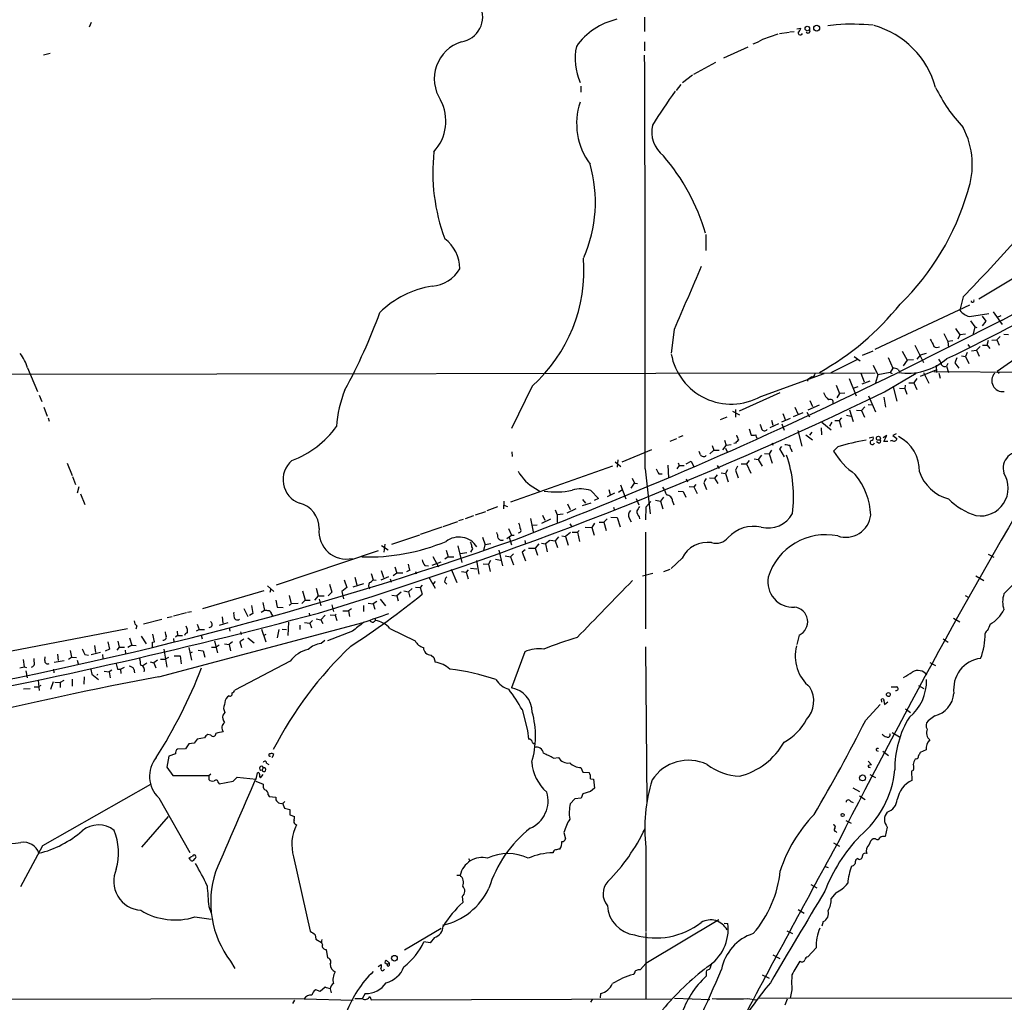
# Model space of a CAD drawing. Extents: x 7 to 241851, y -182961 to 889.
# Drawn here: x 421 to 621, y 220 to 420 of the extents above; entities that cross this region are included whole.
import ezdxf

# ---------------------------------------------------------------- set-up
doc = ezdxf.new("R2010")
doc.units = 0
doc.header["$MEASUREMENT"] = 0
doc.layers.add('MAIN', color=5, linetype='CONTINUOUS')

msp = doc.modelspace()

# ---------------------------------------------------------------- linework, layer by layer
at = {"layer": 'MAIN'}
for p, q in [((547.7933, 420.5393), (547.7933, 417.6607)), ((435.2713, 419.4387), (434.848, 418.5073)), ((586.74, 419.0153), (585.0467, 418.7613)), ((571.8387, 416.052), (574.9713, 417.1527)), ((575.2253, 417.2373), (577.1727, 417.4913)), ((577.342, 417.576), (578.1887, 417.6607)), ((578.7813, 418.1687), (579.5433, 418.338)), ((547.7933, 415.544), (547.7933, 413.6813)), ((563.88, 412.242), (568.8753, 414.528)), ((425.5347, 412.9193), (426.8893, 413.258)), ((557.784, 408.94), (562.2713, 411.3953)), ((557.53, 408.7707), (555.498, 407.162)), ((555.1593, 406.8233), (554.228, 405.638)), ((534.8393, 406.4847), (534.8393, 405.2993)), ((560.2393, 376.3433), (560.2393, 373.126)), ((622.554, 367.284), (615.7807, 363.22)), ((612.5633, 363.6433), (611.886, 360.934)), ((613.8333, 361.95), (594.614, 352.9753)), ((618.6593, 360.5953), (620.522, 358.0553)), ((620.522, 358.902), (599.6093, 348.4033)), ((613.8333, 359.664), (617.8127, 360.2567)), ((614.0873, 358.8173), (614.934, 357.5473)), ((616.458, 359.7487), (617.22, 358.7327)), ((617.22, 358.7327), (616.458, 357.8013)), ((620.268, 359.8333), (619.506, 359.4947)), ((553.8047, 357.0393), (553.212, 352.2133)), ((611.0393, 357.2087), (611.886, 355.9387)), ((614.934, 357.5473), (614.5107, 355.854)), ((614.934, 357.5473), (615.3573, 357.4627)), ((608.6687, 356.1927), (609.4307, 354.584)), ((610.4467, 354.7533), (609.4307, 354.584)), ((609.4307, 354.584), (609.6, 353.3987)), ((611.886, 355.9387), (611.4627, 355.092)), ((613.0713, 356.108), (611.886, 355.9387)), ((617.474, 353.822), (617.728, 354.838)), ((618.4053, 354.838), (619.4213, 354.9227)), ((620.0987, 355.6), (619.4213, 354.9227)), ((619.4213, 354.9227), (619.9293, 353.822)), ((620.8607, 356.108), (621.792, 356.0233)), ((592.074, 351.79), (594.2753, 352.7213)), ((600.202, 352.6367), (601.218, 350.774)), ((602.742, 353.822), (604.52, 350.3507)), ((613.4947, 353.9913), (613.8333, 353.4833)), ((614.2567, 352.7213), (615.2727, 352.806)), ((616.0347, 353.568), (615.2727, 352.806)), ((615.2727, 352.806), (615.8653, 351.6207)), ((616.5427, 353.822), (617.474, 353.822)), ((617.474, 353.822), (617.982, 353.1447)), ((590.9733, 350.8587), (585.6393, 348.234)), ((590.3807, 351.536), (591.6507, 350.6893)), ((597.3233, 351.3667), (598.2547, 349.1653)), ((601.218, 350.774), (600.3713, 349.6733)), ((602.488, 350.8587), (601.218, 350.774)), ((603.8427, 351.79), (603.1653, 351.028)), ((605.028, 352.1287), (603.8427, 351.79)), ((611.2933, 351.282), (610.87, 350.266)), ((612.2247, 351.7053), (613.0713, 351.536)), ((613.41, 352.3827), (613.0713, 351.536)), ((613.0713, 351.536), (613.7487, 350.0967)), ((624.4167, 351.9593), (619.506, 348.488)), ((422.3173, 349.25), (424.3493, 344.424)), ((594.2753, 349.758), (595.2067, 347.8107)), ((598.2547, 349.1653), (597.7467, 348.3187)), ((599.3553, 348.9113), (599.6093, 348.4033)), ((603.9273, 347.5567), (607.06, 348.8267)), ((606.6367, 348.488), (641.858, 348.234)), ((607.06, 349.758), (607.1447, 348.3187)), ((609.4307, 350.0967), (609.1767, 349.5887)), ((609.1767, 349.5887), (609.6, 348.3187)), ((610.87, 350.266), (611.7167, 349.1653)), ((619.506, 348.488), (619.9293, 348.1493)), ((594.6987, 348.1493), (244.6867, 347.6413)), ((571.4153, 343.408), (584.2847, 348.0647)), ((580.9827, 346.8793), (580.898, 346.5407)), ((589.3647, 347.0487), (590.804, 343.5773)), ((591.7353, 348.1493), (592.4127, 346.3713)), ((593.598, 346.5407), (591.9893, 345.948)), ((595.2067, 347.8107), (594.7833, 346.202)), ((597.7467, 348.3187), (595.2067, 347.8107)), ((596.5613, 344.3393), (602.996, 348.1493)), ((597.7467, 348.3187), (598.17, 348.0647)), ((603.1653, 347.0487), (602.5727, 346.202)), ((604.52, 348.3187), (605.6207, 346.1173)), ((607.6527, 348.1493), (607.9067, 347.1333)), ((524.9333, 345.5247), (520.7, 336.8887)), ((586.74, 345.694), (587.4173, 344.0007)), ((591.1427, 345.3553), (590.1267, 345.0167)), ((598.3393, 345.3553), (599.1013, 342.4767)), ((599.6093, 345.1013), (600.71, 345.0167)), ((600.7947, 345.694), (600.71, 345.0167)), ((600.71, 345.0167), (601.1333, 343.916)), ((601.5567, 346.202), (602.5727, 346.202)), ((602.5727, 346.202), (603.1653, 344.8473)), ((424.688, 343.662), (425.196, 342.392)), ((575.31, 344.17), (567.0127, 340.4447)), ((581.406, 342.5613), (581.914, 341.376)), ((587.4173, 344.0007), (586.9093, 343.154)), ((588.518, 344.0853), (587.4173, 344.0007)), ((593.344, 343.5773), (594.7833, 340.2753)), ((596.4767, 343.2387), (596.8153, 341.2067)), ((425.6193, 341.2067), (426.2967, 339.4287)), ((565.658, 340.4447), (567.0973, 339.6827)), ((566.2507, 340.7833), (566.2507, 339.1747)), ((578.358, 341.2067), (578.9507, 339.852)), ((583.2687, 341.63), (580.9827, 340.614)), ((589.4493, 340.6987), (590.2113, 338.328)), ((590.8887, 340.614), (591.9047, 340.5293)), ((591.9047, 340.5293), (592.582, 341.2913)), ((591.9047, 340.5293), (592.4973, 339.1747)), ((593.2593, 341.7993), (594.106, 341.7147)), ((426.466, 339.09), (426.72, 338.4127)), ((563.2027, 338.7513), (564.5573, 339.2593)), ((573.6167, 338.582), (573.8707, 337.566)), ((577.4267, 338.9207), (575.6487, 338.1587)), ((575.9027, 339.9367), (576.4107, 338.7513)), ((579.9667, 340.106), (578.0193, 339.2593)), ((580.8133, 340.1907), (581.3213, 339.2593)), ((586.486, 338.4973), (587.3327, 338.4973)), ((587.8407, 339.09), (587.3327, 338.4973)), ((587.3327, 338.4973), (587.756, 337.1427)), ((588.8567, 339.598), (589.7033, 339.4287)), ((569.0447, 336.804), (569.468, 335.534)), ((575.056, 337.82), (573.278, 337.058)), ((575.7333, 337.82), (576.1567, 336.55)), ((578.9507, 336.4653), (579.7973, 333.3327)), ((583.692, 337.058), (583.7767, 335.6187)), ((583.8613, 338.1587), (585.724, 336.6347)), ((585.8933, 338.1587), (585.3853, 337.3967)), ((552.958, 334.3487), (554.3127, 334.8567)), ((554.736, 335.1107), (555.6673, 335.4493)), ((564.0493, 334.518), (564.388, 333.4173)), ((580.5593, 335.6187), (581.914, 334.6027)), ((581.8293, 336.1267), (581.3213, 335.534)), ((593.4287, 335.026), (594.2753, 335.1953)), ((597.0693, 335.4493), (596.3073, 335.026)), ((596.4767, 334.264), (597.0693, 335.4493)), ((598.17, 334.4333), (597.7467, 334.3487)), ((598.932, 335.788), (598.2547, 335.4493)), ((598.2547, 335.4493), (599.1013, 334.8567)), ((543.2213, 330.1153), (549.2327, 332.6553)), ((561.848, 332.486), (561.086, 331.724)), ((561.5093, 333.4173), (561.848, 332.486)), ((561.848, 332.486), (562.9487, 332.486)), ((563.7107, 332.5707), (564.388, 333.4173)), ((564.2187, 332.9093), (564.5573, 332.1473)), ((565.404, 333.5867), (564.388, 333.4173)), ((566.2507, 333.9253), (565.912, 333.8407)), ((573.6167, 332.486), (573.1087, 331.724)), ((573.7013, 334.01), (573.8707, 333.502)), ((575.6487, 333.248), (575.2253, 332.74)), ((575.2253, 332.74), (576.1567, 331.1313)), ((577.6807, 332.486), (577.7653, 332.1473)), ((587.0787, 333.1633), (586.232, 332.3167)), ((595.2913, 334.01), (594.9527, 334.1793)), ((597.2387, 334.264), (596.4767, 334.264)), ((520.7847, 332.1473), (520.8693, 331.216)), ((542.3747, 330.5387), (542.2053, 329.0147)), ((559.1387, 331.5547), (558.8847, 332.232)), ((570.0607, 330.708), (570.9073, 330.6233)), ((571.5847, 331.47), (570.9073, 330.6233)), ((570.9073, 330.6233), (571.6693, 329.2687)), ((572.1773, 331.8087), (573.1087, 331.724)), ((573.1087, 331.724), (573.7013, 329.8613)), ((430.3607, 329.8613), (431.3767, 327.3213)), ((541.274, 329.2687), (520.5307, 321.9027)), ((541.782, 330.1153), (542.9673, 329.184)), ((547.878, 328.676), (548.894, 319.532)), ((552.5347, 329.438), (552.6193, 326.898)), ((554.8207, 329.3533), (554.3127, 328.676)), ((554.6513, 329.946), (554.8207, 329.3533)), ((554.8207, 329.3533), (555.8367, 329.3533)), ((556.26, 329.692), (557.276, 330.2847)), ((557.276, 330.2847), (557.784, 329.0993)), ((562.5253, 329.3533), (562.9487, 328.7607)), ((564.642, 328.5067), (564.2187, 327.7447)), ((566.674, 329.2687), (566.2507, 328.422)), ((566.2507, 328.422), (566.8433, 326.898)), ((567.436, 329.692), (568.5367, 329.692)), ((569.0447, 330.3693), (568.5367, 329.692)), ((568.5367, 329.692), (569.3833, 327.8293)), ((431.4613, 327.152), (432.054, 325.5433)), ((545.2533, 326.8133), (545.7613, 325.7973)), ((550.672, 327.66), (551.3493, 327.66)), ((556.26, 326.644), (556.514, 326.0513)), ((561.0013, 326.898), (562.0173, 326.8133)), ((562.5253, 327.4907), (562.0173, 326.8133)), ((562.0173, 326.8133), (562.6947, 325.7127)), ((563.372, 327.914), (564.2187, 327.7447)), ((564.2187, 327.7447), (564.8113, 326.0513)), ((432.7313, 325.0353), (432.3927, 323.7653)), ((525.6107, 324.6967), (526.542, 324.104)), ((540.512, 324.5273), (540.766, 323.5113)), ((542.4593, 323.9347), (543.1367, 324.4427)), ((542.8827, 325.4587), (543.9833, 322.58)), ((545.084, 324.7813), (545.7613, 325.7973)), ((545.7613, 325.7973), (546.354, 325.7127)), ((556.8527, 325.12), (557.784, 325.0353)), ((558.2073, 325.5433), (557.784, 325.0353)), ((557.784, 325.0353), (558.4613, 323.6807)), ((559.816, 325.882), (560.4087, 324.5273)), ((433.07, 323.596), (433.9167, 321.4793)), ((535.178, 322.4953), (535.7707, 321.7333)), ((536.8713, 324.2733), (538.3953, 322.6647)), ((538.3953, 322.6647), (537.5487, 322.2413)), ((541.6973, 323.7653), (540.1733, 323.0033)), ((546.1, 322.6647), (546.608, 321.3947)), ((551.6033, 322.9187), (551.0107, 322.1567)), ((554.6513, 324.1887), (555.6673, 324.104)), ((555.6673, 324.104), (556.1753, 322.9187)), ((517.906, 320.9713), (515.7047, 320.1247)), ((519.176, 322.1567), (519.0913, 320.548)), ((519.176, 321.31), (519.938, 321.056)), ((533.8233, 320.548), (531.9607, 319.7013)), ((532.13, 321.564), (532.638, 320.4633)), ((535.178, 321.2253), (536.956, 321.818)), ((541.4433, 320.8867), (541.6973, 320.2093)), ((548.0473, 320.8867), (547.9627, 318.3467)), ((549.0633, 322.072), (548.0473, 320.8867)), ((549.9947, 322.326), (551.0107, 322.1567)), ((551.0107, 322.1567), (551.5187, 320.548)), ((553.466, 322.1567), (553.72, 321.3947)), ((510.032, 318.1773), (510.9633, 318.4313)), ((511.3867, 318.6007), (513.08, 319.1933)), ((513.4187, 319.3627), (515.5353, 320.04)), ((524.5947, 318.6007), (525.1027, 315.8913)), ((528.6587, 318.4313), (526.796, 317.5847)), ((527.05, 319.278), (527.4733, 318.262)), ((529.59, 320.3787), (530.0133, 319.3627)), ((531.1987, 319.4473), (530.0133, 319.3627)), ((530.0133, 319.3627), (530.0133, 317.754)), ((540.1733, 318.516), (539.496, 317.8387)), ((540.9353, 318.8547), (542.2053, 318.77)), ((542.2053, 318.77), (542.798, 316.9073)), ((544.6607, 318.6853), (545.084, 317.9233)), ((546.6927, 318.9393), (546.7773, 318.516)), ((502.2427, 315.3833), (506.6453, 316.9073)), ((506.8147, 316.992), (509.778, 318.008)), ((520.1073, 316.5687), (520.7, 315.214)), ((524.9333, 317.246), (525.9493, 317.3307)), ((532.5533, 317.5), (532.9767, 316.9073)), ((535.686, 316.8227), (537.0407, 316.738)), ((537.6333, 317.6693), (537.0407, 316.738)), ((537.0407, 316.738), (537.5487, 315.214)), ((538.5647, 317.8387), (539.496, 317.8387)), ((539.496, 317.8387), (540.004, 316.1453)), ((496.4007, 313.3513), (502.0733, 315.2987)), ((514.858, 314.7907), (515.366, 313.2667)), ((519.7687, 314.5367), (520.7, 315.214)), ((520.2767, 314.7907), (520.7, 313.2667)), ((520.7, 315.214), (521.2927, 315.214)), ((530.2673, 314.8753), (529.59, 314.0287)), ((530.9447, 315.0447), (531.7067, 314.96)), ((532.7227, 315.722), (531.7067, 314.96)), ((531.7067, 314.96), (532.2147, 313.182)), ((533.0613, 315.8067), (534.162, 315.8067)), ((534.5007, 316.1453), (534.162, 315.8067)), ((534.162, 315.8067), (534.5853, 313.944)), ((547.9627, 315.8067), (547.9627, 296.164)), ((494.284, 313.0973), (495.6387, 312.2507)), ((494.9613, 313.3513), (494.792, 311.7427)), ((509.778, 313.0127), (510.6247, 309.626)), ((515.112, 312.0813), (515.366, 313.2667)), ((516.5513, 313.436), (515.366, 313.2667)), ((523.4093, 314.1133), (523.5787, 313.3513)), ((524.1713, 312.5893), (525.526, 312.5893)), ((526.288, 313.436), (525.526, 312.5893)), ((525.526, 312.5893), (526.034, 311.15)), ((526.796, 313.6053), (527.6427, 313.436)), ((528.4893, 314.1133), (527.6427, 313.436)), ((527.6427, 313.436), (527.9813, 311.8273)), ((528.6587, 314.198), (529.59, 314.0287)), ((529.59, 314.0287), (530.098, 312.674)), ((472.948, 305.1387), (493.6913, 312.0813)), ((504.698, 310.896), (505.8833, 308.7793)), ((507.8307, 310.8113), (507.1533, 310.3033)), ((507.4073, 312.166), (507.8307, 310.8113)), ((507.8307, 310.8113), (509.016, 310.8113)), ((510.286, 311.4887), (511.6407, 311.658)), ((512.572, 312.0813), (512.4027, 311.7427)), ((518.16, 312.166), (518.922, 308.9487)), ((519.43, 310.9807), (520.5307, 310.8113)), ((521.1233, 311.404), (520.5307, 310.8113)), ((520.5307, 310.8113), (521.1233, 309.2027)), ((523.494, 312.2507), (522.9013, 311.7427)), ((522.9013, 311.7427), (523.5787, 309.9647)), ((555.4133, 310.5573), (553.212, 308.4407)), ((617.6433, 311.3193), (618.8287, 310.7267)), ((496.9933, 308.7793), (497.4167, 307.5093)), ((503.0893, 309.0333), (503.8513, 308.9487)), ((504.6133, 309.118), (506.3913, 309.7953)), ((512.4027, 308.5253), (513.6727, 308.356)), ((513.588, 310.0493), (514.096, 307.2553)), ((514.9427, 309.372), (516.0433, 309.2873)), ((516.4667, 310.0493), (516.0433, 309.2873)), ((516.0433, 309.2873), (516.382, 307.848)), ((517.4827, 310.3033), (518.4987, 310.134)), ((488.8653, 306.6627), (489.2887, 305.1387)), ((492.1673, 307.4247), (492.5907, 306.1547)), ((495.7233, 306.7473), (494.1147, 306.07)), ((494.1993, 308.0173), (494.7073, 306.578)), ((497.4167, 307.5093), (496.6547, 306.9167)), ((498.602, 307.5093), (497.4167, 307.5093)), ((500.0413, 308.102), (499.364, 307.7633)), ((501.2267, 307.848), (501.3113, 307.34)), ((503.936, 306.6627), (505.206, 304.4613)), ((508.4233, 308.2713), (509.6087, 305.562)), ((510.54, 307.848), (511.4713, 307.6787)), ((511.8947, 308.1867), (511.4713, 307.6787)), ((511.4713, 307.6787), (511.8947, 306.324)), ((547.37, 306.9167), (549.4867, 307.5093)), ((551.688, 307.848), (552.958, 308.2713)), ((615.188, 306.9167), (616.7967, 305.9853)), ((471.0853, 304.8847), (472.3553, 303.784)), ((480.9913, 304.4613), (481.4147, 302.8527)), ((483.7007, 305.2233), (484.2087, 303.6147)), ((487.2567, 304.546), (486.2407, 303.784)), ((486.664, 306.1547), (487.2567, 304.546)), ((490.6433, 305.308), (488.442, 304.6307)), ((492.5907, 306.1547), (493.1833, 306.07)), ((496.062, 306.324), (496.2313, 305.6467)), ((499.7873, 303.6993), (500.5493, 304.3767)), ((501.2267, 304.6307), (502.158, 304.546)), ((502.5813, 305.054), (502.158, 304.546)), ((502.158, 304.546), (502.5813, 303.1913)), ((504.8673, 305.308), (505.2907, 305.816)), ((507.0687, 305.7313), (507.5767, 305.2233)), ((457.962, 300.3127), (470.408, 303.9533)), ((471.7627, 304.292), (471.5933, 303.53)), ((475.488, 302.9373), (475.9113, 301.244)), ((478.1973, 303.8687), (478.79, 302.006)), ((481.4147, 302.8527), (480.6527, 302.006)), ((481.4147, 302.8527), (482.6, 302.8527)), ((484.2087, 303.6147), (483.4467, 302.8527)), ((486.2407, 303.784), (486.5793, 302.26)), ((496.4007, 303.022), (497.4167, 302.8527)), ((498.2633, 303.6147), (497.4167, 302.8527)), ((497.4167, 302.8527), (497.6707, 301.8367)), ((498.856, 303.8687), (499.7873, 303.6993)), ((499.7873, 303.6993), (500.0413, 302.5987)), ((612.9867, 302.9373), (613.7487, 302.514)), ((470.154, 301.498), (470.4927, 299.8893)), ((472.7787, 302.006), (473.0327, 300.5667)), ((473.0327, 300.5667), (474.3027, 300.482)), ((475.488, 300.99), (475.9113, 301.244)), ((477.3507, 301.3287), (475.9113, 301.244)), ((478.79, 302.006), (478.1127, 301.3287)), ((478.79, 302.006), (479.806, 302.006)), ((481.584, 302.1753), (481.9227, 300.8207)), ((484.2087, 301.0747), (484.5473, 299.72)), ((490.6433, 300.9053), (490.6433, 299.72)), ((491.5747, 301.4133), (492.5907, 301.244)), ((493.3527, 301.752), (492.5907, 301.244)), ((492.5907, 301.244), (492.9293, 300.1433)), ((494.03, 302.1753), (495.1307, 300.8207)), ((450.6807, 298.45), (451.6967, 298.704)), ((451.9507, 298.7887), (454.66, 299.466)), ((454.8293, 299.5507), (455.676, 299.72)), ((461.8567, 298.6193), (462.026, 297.3493)), ((466.2593, 300.3127), (467.106, 298.704)), ((468.122, 299.2967), (467.4447, 298.8733)), ((470.4927, 299.8893), (469.8153, 299.466)), ((471.932, 299.1273), (472.1013, 298.7887)), ((479.552, 299.3813), (479.6367, 298.8733)), ((482.854, 298.958), (481.9227, 298.0267)), ((483.87, 299.0427), (484.886, 298.958)), ((485.0553, 299.1273), (484.886, 298.958)), ((484.886, 298.958), (485.2247, 297.8573)), ((486.41, 299.8047), (487.5953, 299.8047)), ((488.188, 300.228), (487.5953, 299.8047)), ((487.5953, 299.8047), (487.7647, 298.704)), ((610.616, 298.3653), (611.886, 297.6033)), ((444.5, 296.7567), (444.3307, 296.0793)), ((445.8547, 297.18), (449.58, 298.1113)), ((448.9873, 286.4273), (490.5587, 297.434)), ((456.7767, 297.0953), (457.2, 295.9947)), ((459.74, 296.5873), (459.1473, 296.3333)), ((461.3487, 296.926), (463.1267, 297.434)), ((475.4033, 297.5187), (475.234, 294.8093)), ((477.6893, 296.926), (477.6893, 295.9947)), ((478.6207, 297.434), (479.7213, 297.3493)), ((480.2293, 297.8573), (479.7213, 297.3493)), ((479.7213, 297.3493), (480.06, 296.3333)), ((480.9913, 298.196), (481.9227, 298.0267)), ((481.9227, 298.0267), (482.346, 297.2647)), ((493.014, 298.2807), (493.014, 297.8573)), ((442.6373, 296.164), (419.0153, 291.592)), ((445.4313, 294.64), (446.4473, 293.116)), ((448.1407, 293.5393), (447.802, 295.0633)), ((452.7973, 294.8093), (452.374, 294.4707)), ((452.7127, 295.656), (452.7973, 294.8093)), ((452.7973, 294.8093), (453.8133, 294.8093)), ((456.692, 295.7407), (457.2, 295.9947)), ((457.2, 295.9947), (458.3007, 295.9947)), ((457.6233, 294.894), (457.7927, 294.132)), ((463.296, 296.3333), (463.4653, 295.656)), ((465.582, 295.5713), (465.7513, 294.9787)), ((469.9, 296.0793), (470.7467, 293.5393)), ((470.7467, 294.9787), (470.3233, 294.8093)), ((473.3713, 295.9947), (473.0327, 294.3013)), ((474.0487, 296.0793), (474.98, 295.9947)), ((488.3573, 295.656), (483.2773, 293.7087)), ((495.9773, 296.2487), (501.142, 293.7087)), ((579.2047, 294.894), (578.7813, 292.9467)), ((435.9487, 292.7773), (436.118, 291.338)), ((438.658, 293.5393), (438.9967, 292.0153)), ((440.944, 292.4387), (440.436, 291.846)), ((440.69, 293.624), (440.944, 292.4387)), ((440.944, 292.4387), (442.0447, 292.4387)), ((443.484, 292.862), (442.722, 292.354)), ((443.0607, 294.3013), (443.484, 292.862)), ((443.484, 292.862), (444.4153, 292.7773)), ((447.7173, 293.4547), (448.1407, 293.5393)), ((451.9507, 294.2167), (452.0353, 293.4547)), ((459.74, 292.4387), (460.6713, 292.4387)), ((460.3327, 293.624), (460.9253, 291.2533)), ((461.264, 292.862), (460.6713, 292.4387)), ((462.3647, 293.116), (463.296, 292.9467)), ((463.9733, 293.5393), (463.296, 292.9467)), ((463.296, 292.9467), (463.55, 291.6767)), ((466.2593, 294.0473), (465.4973, 293.5393)), ((465.4973, 293.5393), (465.836, 292.354)), ((467.106, 294.3013), (468.376, 293.2853)), ((482.7693, 293.7933), (482.0073, 293.2007)), ((547.9627, 292.5233), (548.2167, 260.9427)), ((608.4993, 294.132), (609.5153, 293.4547)), ((425.7887, 289.7293), (425.8733, 290.4913)), ((428.4133, 290.9993), (428.498, 289.7293)), ((430.6147, 289.9833), (431.2073, 290.4067)), ((430.9533, 291.7613), (431.2073, 290.4067)), ((431.2073, 290.4067), (432.2233, 290.322)), ((433.9167, 290.9147), (434.6787, 290.83)), ((435.2713, 290.9147), (437.134, 291.4227)), ((437.5573, 290.9147), (437.642, 290.1527)), ((438.9967, 292.0153), (438.0653, 291.592)), ((442.1293, 291.846), (442.214, 291.1687)), ((450.0033, 292.0153), (450.596, 288.3747)), ((452.12, 290.6607), (453.3053, 290.6607)), ((453.3053, 290.6607), (453.5593, 289.052)), ((455.0833, 292.354), (455.676, 289.814)), ((455.7607, 291.4227), (455.3373, 291.1687)), ((457.0307, 291.846), (458.0467, 291.6767)), ((458.0467, 291.6767), (458.3853, 290.4067)), ((504.3593, 290.83), (504.952, 290.322)), ((523.4093, 291.5073), (520.7, 284.1413)), ((420.7087, 288.2053), (421.64, 288.4593)), ((421.386, 289.8987), (421.64, 288.4593)), ((421.64, 288.4593), (422.0633, 288.29)), ((423.672, 289.4753), (423.672, 290.1527)), ((427.736, 289.3907), (429.768, 289.7293)), ((432.3927, 289.814), (432.562, 289.052)), ((441.198, 287.9513), (442.0447, 288.3747)), ((445.77, 288.7133), (446.532, 289.2213)), ((447.2093, 289.4753), (447.9713, 289.2213)), ((448.7333, 289.814), (447.9713, 289.2213)), ((447.9713, 289.2213), (448.3947, 288.2053)), ((449.326, 289.9833), (450.2573, 289.9833)), ((450.9347, 290.322), (450.2573, 289.9833)), ((475.742, 289.56), (464.4813, 283.718)), ((504.952, 290.322), (505.206, 289.3907)), ((605.79, 289.306), (606.9753, 288.7133)), ((421.9787, 287.6127), (422.2327, 286.1733)), ((427.5667, 287.9513), (427.6513, 287.1893)), ((433.832, 286.4273), (433.7473, 284.9033)), ((435.1867, 287.8667), (435.356, 286.9353)), ((435.356, 286.9353), (436.7107, 285.8347)), ((436.5413, 286.9353), (436.372, 286.6813)), ((437.896, 287.528), (438.912, 287.4433)), ((439.42, 287.782), (438.912, 287.4433)), ((438.912, 287.4433), (439.0813, 286.1733)), ((440.6053, 287.9513), (441.198, 287.9513)), ((441.198, 287.9513), (441.2827, 287.1047)), ((443.9073, 287.9513), (444.0767, 287.1893)), ((423.672, 284.3953), (424.5187, 284.3953)), ((424.434, 285.6653), (424.688, 283.6333)), ((425.0267, 284.6493), (424.5187, 284.3953)), ((427.482, 285.4113), (426.974, 283.8027)), ((427.8207, 285.3267), (428.9213, 285.242)), ((429.6833, 285.6653), (428.9213, 285.242)), ((428.9213, 285.242), (428.9213, 284.226)), ((431.3767, 285.9193), (431.3767, 284.48)), ((603.504, 284.6493), (604.6047, 284.0567)), ((421.4707, 283.972), (422.8253, 284.0567)), ((463.296, 282.5327), (462.9573, 282.3633)), ((592.7513, 277.622), (595.7147, 280.7547)), ((596.0533, 281.2627), (595.9687, 281.8553)), ((596.4767, 281.5167), (596.5613, 280.7547)), ((596.5613, 280.7547), (597.2387, 281.3473)), ((462.4493, 279.146), (462.026, 278.638)), ((522.9013, 279.7387), (524.002, 275.5053)), ((600.8793, 279.908), (601.8953, 279.146)), ((606.806, 278.4687), (605.4513, 277.4527)), ((459.5707, 274.574), (458.978, 274.6587)), ((524.002, 275.5053), (524.1713, 273.7273)), ((598.17, 275.082), (599.6093, 274.2353)), ((455.0833, 272.796), (454.406, 271.78)), ((456.184, 272.8807), (455.0833, 272.796)), ((456.7767, 273.7273), (456.184, 272.8807)), ((458.3007, 273.9813), (456.7767, 273.7273)), ((525.018, 273.05), (525.3567, 272.796)), ((452.374, 270.764), (451.0193, 270.256)), ((454.406, 271.78), (452.7973, 271.6953)), ((472.0167, 270.002), (472.3553, 270.5947)), ((594.9527, 271.4413), (595.2913, 271.272)), ((596.2227, 271.272), (597.408, 270.4253)), ((605.028, 271.526), (603.8427, 271.018)), ((451.0193, 270.256), (450.596, 268.0547)), ((470.916, 268.8167), (471.3393, 268.5627)), ((529.2513, 269.8327), (530.2673, 270.002)), ((593.2593, 269.24), (593.9367, 268.478)), ((603.0807, 269.748), (602.8267, 269.6633)), ((450.596, 268.0547), (451.866, 266.3613)), ((451.866, 266.3613), (459.1473, 266.3613)), ((459.1473, 266.3613), (459.5707, 266.7)), ((459.1473, 266.3613), (459.1473, 265.5147)), ((468.7993, 265.5993), (469.0533, 266.8693)), ((469.646, 265.8533), (470.2387, 266.5307)), ((470.2387, 267.8853), (469.9847, 267.462)), ((534.8393, 267.97), (535.2627, 267.0387)), ((535.2627, 267.0387), (536.5327, 266.954)), ((593.5133, 268.0547), (593.6827, 267.97)), ((593.598, 266.5307), (594.7833, 265.938)), ((602.4033, 267.3773), (602.0647, 267.208)), ((602.0647, 267.208), (602.1493, 265.3453)), ((447.294, 264.4987), (425.3653, 252.0527)), ((461.0947, 264.922), (461.264, 264.668)), ((461.264, 264.668), (464.1427, 265.176)), ((464.1427, 265.176), (464.9047, 266.0227)), ((464.9047, 266.0227), (468.7993, 265.5993)), ((468.7147, 265.176), (470.2387, 264.5833)), ((536.7867, 265.684), (537.3793, 265.5993)), ((537.3793, 265.5993), (537.6333, 263.7367)), ((471.2547, 262.382), (471.424, 262.0433)), ((535.2627, 262.636), (534.924, 261.7047)), ((536.7867, 263.0593), (535.2627, 262.636)), ((537.6333, 263.7367), (536.7867, 263.0593)), ((590.1267, 263.8213), (591.4813, 263.0593)), ((448.9873, 261.7893), (455.3373, 250.698)), ((471.424, 262.0433), (472.7787, 261.9587)), ((474.1333, 260.6887), (474.5567, 259.6727)), ((474.6413, 261.0273), (474.3027, 260.6887)), ((533.5693, 261.62), (532.638, 260.604)), ((534.924, 261.7047), (533.5693, 261.62)), ((589.7033, 261.0273), (590.2113, 260.858)), ((591.4813, 262.2127), (592.6667, 261.4507)), ((474.5567, 259.6727), (475.6573, 259.4187)), ((475.6573, 259.4187), (475.6573, 258.318)), ((475.6573, 258.318), (476.5887, 257.9793)), ((445.516, 251.7987), (450.9347, 257.9793)), ((476.758, 256.4553), (477.012, 256.286)), ((588.6873, 257.2173), (589.788, 256.6247)), ((531.368, 254.762), (531.7067, 253.492)), ((586.6553, 254.9313), (586.9093, 254.762)), ((597.154, 255.8627), (596.7307, 253.9153)), ((586.232, 252.6453), (587.4173, 251.968)), ((594.7833, 253.492), (594.2753, 253.492)), ((425.3653, 252.0527), (420.878, 243.6707)), ((548.0473, 251.714), (548.0473, 234.6113)), ((455.422, 249.174), (455.168, 249.5973)), ((456.3533, 249.428), (455.93, 249.0047)), ((476.4193, 249.7667), (479.806, 234.696)), ((511.9793, 249.428), (512.2333, 249.0047)), ((591.1427, 249.428), (590.7193, 249.174)), ((584.5387, 247.8193), (585.1313, 247.65)), ((509.6087, 246.0413), (510.286, 246.0413)), ((581.5753, 244.1787), (582.8453, 243.5013)), ((586.6553, 242.4853), (585.724, 241.3)), ((510.7093, 241.7233), (510.794, 240.538)), ((459.1473, 239.6913), (459.6553, 238.3367)), ((579.0353, 239.0987), (580.2207, 238.3367)), ((456.3533, 237.5747), (459.6553, 237.1513)), ((562.864, 236.982), (548.0473, 228.092)), ((563.9647, 236.3047), (564.7267, 236.22)), ((584.1153, 236.6433), (583.8613, 235.712)), ((506.3913, 235.204), (498.9407, 230.8013)), ((548.0473, 234.442), (548.0473, 220.98)), ((576.7493, 234.7807), (577.85, 234.188)), ((480.822, 233.934), (480.9067, 233.0873)), ((480.9067, 233.0873), (482.092, 232.41)), ((504.19, 232.3253), (502.92, 232.4947)), ((505.0367, 233.426), (504.19, 232.3253)), ((483.0233, 230.9707), (483.2773, 229.2773)), ((582.676, 231.3093), (580.9827, 229.4467)), ((463.55, 228.6), (464.4813, 227.076)), ((494.9613, 228.346), (495.4693, 228.0073)), ((495.8927, 228.1767), (495.2153, 228.7693)), ((573.8707, 229.87), (575.31, 229.108)), ((493.6067, 227.4993), (494.1993, 227.9227)), ((495.4693, 228.0073), (495.8927, 228.1767)), ((495.8927, 227.7533), (495.8927, 228.1767)), ((546.5233, 226.9067), (546.9467, 226.9067)), ((546.9467, 226.9067), (548.0473, 228.092)), ((561.4247, 228.092), (561.086, 226.9913)), ((571.6693, 225.806), (573.1087, 225.1287)), ((481.838, 222.4193), (480.9067, 222.758)), ((482.854, 223.266), (481.838, 222.4193)), ((483.87, 222.9273), (484.0393, 222.1653)), ((577.7653, 222.758), (577.4267, 221.0647)), ((478.536, 220.8953), (365.9293, 220.726)), ((476.25, 219.964), (476.6733, 220.6413)), ((478.536, 220.8953), (488.5267, 220.6413)), ((490.982, 221.996), (490.3893, 221.0647)), ((491.9133, 221.4033), (492.1673, 220.726)), ((492.1673, 220.726), (553.2967, 220.8953)), ((536.8713, 220.218), (537.21, 220.8107)), ((538.8187, 221.1493), (538.9033, 221.996)), ((553.8893, 221.0647), (561.086, 220.8107)), ((568.7907, 220.98), (570.484, 220.726)), ((571.1613, 221.0647), (690.9647, 221.1493)), ((576.4107, 219.71), (576.834, 220.8953))]:
    msp.add_line(p, q, dxfattribs=at)
for centre, radius in [((580.8855, 418.2313), 0.4542), ((582.785, 418.305), 0.594), ((595.3427, 334.9095), 0.4082), ((597.3656, 282.7952), 0.3922), ((592.1139, 265.8555), 0.6108), ((588.0664, 258.318), 0.3217), ((496.9144, 229.1877), 0.573)]:
    msp.add_circle(centre, radius, dxfattribs=at)
for centre, radius, start, end in [((509.7457, 420.5971), 5.1151, 278.933262, 25.824147), ((545.4788, 406.225), 14.2911, 103.59031, 144.061556), ((589.8834, 363.3694), 55.7346, 85.480394, 93.233164), ((589.5491, 401.4524), 18.0694, 15.333739, 74.280221), ((579.456, 417.3553), 0.4421, 162.085498, 344.517518), ((578.443, 418.4224), 1.1035, 302.461635, 355.613639), ((581.0314, 417.7096), 0.4098, 199.027429, 44.980229), ((512.9266, 408.009), 7.9039, 107.574829, 213.117256), ((546.3729, 412.1798), 12.7001, 168.955852, 202.856785), ((566.4289, 424.8626), 10.3389, 289.565885, 301.550358), ((-11895.369, 358.2321), 12443.2821, 359.86390722, 0.25142149), ((696.17, 305.7184), 173.6946, 144.950393, 147.669491), ((637.989, 421.5678), 34.5988, 206.313621, 222.703577), ((498.1773, 399.4029), 9.1909, 317.486068, 27.809119), ((547.8115, 398.9128), 13.8442, 161.667134, 216.633748), ((555.4043, 397.2002), 6.1658, 166.775815, 231.941885), ((598.1633, 390.5214), 16.2738, 340.406189, 27.76587), ((543.1732, 388.9622), 38.4545, 173.684983, 200.497504), ((509.6943, 382.9354), 28.0885, 336.392195, 15.94562), ((520.4238, 365.2186), 41.3282, 15.981406, 41.023829), ((-311.2244, 2015.4173), 1900.5774, 299.3566118, 301.1204522), ((563.1089, 399.7507), 52.4826, 314.323057, 343.749394), ((414.4101, 756.4194), 449.7116, 295.675921, 303.794789), ((502.5408, 369.3804), 7.6606, 0.151831, 52.97887), ((257.9455, 703.9673), 491.502, 316.178313, 318.064035), ((503.8114, 369.0698), 31.6307, 311.894728, 4.437827), ((504.0398, 372.9144), 7.093, 274.637727, 330.305316), ((3752.701, -1012.391), 3479.695, 156.5953086, 156.8244918), ((507.7529, 346.2305), 19.8639, 99.094059, 134.036043), ((614.4853, 362.9067), 0.3143, 184.634972, 27.266131), ((389.3435, 398.2703), 111.2085, 331.239672, 340.151217), ((556.2793, 397.0032), 55.7062, 299.07893, 321.340449), ((614.9094, 363.4419), 3.9282, 219.675591, 254.100886), ((987.2554, 544.8298), 425.9714, 206.450454, 206.679637), ((607.2762, 354.6843), 1.2865, 240.192697, 291.003297), ((414.0499, 346.716), 8.647, 17.040568, 38.752839), ((565.4078, 354.2479), 12.3933, 190.243358, 298.995331), ((601.3451, 360.2217), 12.0682, 260.509735, 310.992358), ((605.7704, 349.6106), 2.3563, 11.905565, 36.980293), ((598.3204, 346.9384), 2.2279, 62.320394, 91.689901), ((608.8154, 350.2524), 0.7556, 191.891392, 298.562655), ((199.6925, 1157.6204), 902.6071, 290.8789746, 296.2818459), ((708.4059, 135.4835), 246.8296, 120.851159, 121.080342), ((581.5331, 348.3609), 1.0177, 286.921424, 343.078576), ((620.6265, 346.629), 2.2279, 136.96804, 278.226845), ((509.19, 335.764), 24.0998, 158.074932, 176.317186), ((250.1795, 1061.1224), 796.0894, 286.8920917, 295.7919205), ((587.46, 345.3274), 3.432, 198.213743, 229.167285), ((585.5429, 342.2012), 0.6223, 346.249619, 121.69014), ((468.7615, 349.3019), 20.2981, 291.136125, 323.793964), ((783.0566, 421.9835), 227.9506, 201.690314, 201.919506), ((572.1726, 337.0483), 0.6092, 195.188301, 327.311678), ((735.9517, 164.9266), 239.4974, 134.889638, 135.118804), ((568.8103, 336.0201), 2.3563, 191.905565, 216.980293), ((569.7221, 337.9022), 2.3818, 263.875783, 286.518371), ((571.349, 335.5885), 0.9502, 178.178636, 222.931612), ((599.7781, 292.1038), 42.9786, 99.295406, 107.186452), ((594.0958, 334.0698), 0.4377, 123.849817, 352.145792), ((593.8351, 334.9413), 0.5082, 271.905397, 29.985395), ((595.4437, 334.3487), 0.3714, 245.774365, 43.145356), ((598.5069, 334.9282), 0.5987, 235.755175, 353.140883), ((595.8135, 328.3034), 7.8629, 358.395951, 62.53418), ((578.3621, 342.7572), 9.3112, 257.369009, 263.710297), ((578.7171, 333.396), 1.3792, 175.592055, 221.284406), ((1763.852, -343.1157), 1318.9899, 149.1030744, 153.1237589), ((559.8083, 332.0087), 0.8091, 214.137927, 309.598836), ((552.6716, 323.0848), 25.4161, 352.157367, 19.263694), ((598.9838, 339.7428), 14.7565, 210.214682, 235.54285), ((623.9933, 328.8454), 3.2933, 72.030502, 197.971153), ((479.3162, 326.4878), 5.0532, 129.813556, 250.202404), ((804.4178, 455.1679), 283.981, 206.45046, 206.679643), ((529.9287, 332.5707), 8.9803, 208.739795, 241.260205), ((771.7264, 199.3165), 246.8296, 148.922635, 149.151838), ((579.905, 318.7844), 13.8711, 2.03929, 39.327944), ((611.8699, 330.9676), 8.6893, 199.386451, 254.857017), ((616.0659, 324.7977), 5.6727, 261.097262, 32.30387), ((534.8352, 318.4204), 6.1969, 70.818296, 106.633888), ((545.5717, 321.1489), 7.0584, 18.102012, 32.58998), ((529.7977, 338.5899), 14.6013, 260.503616, 282.915529), ((552.3088, 322.1848), 1.1575, 358.608974, 91.391026), ((619.2333, 332.1713), 13.5939, 224.874826, 252.687513), ((476.3172, 316.626), 5.2671, 359.376677, 75.8511), ((556.2478, 314.3756), 11.5896, 144.801223, 150.260453), ((545.6032, 319.3114), 1.1315, 127.4806, 213.595972), ((548.0977, 320.243), 1.9167, 183.538667, 222.85825), ((572.8789, 322.3017), 5.6499, 255.873736, 331.625546), ((588.7173, 319.8563), 5.083, 251.193622, 353.467239), ((487.1564, 315.9494), 5.6067, 173.658341, 282.367757), ((522.1817, 316.1877), 0.4827, 254.745922, 52.12814), ((519.3238, 316.4204), 3.1577, 2.691875, 23.297943), ((569.9271, 310.1666), 6.8394, 76.704365, 138.416412), ((510.022, 310.4452), 4.3679, 33.30042, 126.771253), ((514.8353, 314.4728), 3.1589, 2.694476, 23.294332), ((518.7103, 315.0021), 0.8141, 207.887027, 297.906053), ((562.3089, 316.8949), 3.3246, 254.576349, 318.823154), ((584.5869, 303.1314), 12.1711, 78.186259, 163.133833), ((269.0766, 1028.6285), 757.592, 279.6564611, 289.4527759), ((491.6595, 351.6658), 40.877, 268.100677, 292.659176), ((510.3988, 312.7279), 2.2608, 2.925809, 27.581727), ((512.3825, 312.4881), 0.4487, 294.977557, 52.333315), ((560.5899, 307.9579), 5.7926, 81.713927, 153.336747), ((507.5688, 310.8934), 8.0284, 191.540029, 200.346139), ((504.4958, 310.3376), 1.9182, 183.553789, 222.840912), ((509.184, 305.3087), 2.1571, 138.170141, 168.702049), ((577.977, 305.6891), 5.1309, 169.06171, 273.310527), ((668.301, 258.123), 65.4933, 132.171412, 136.41507), ((492.8869, 304.927), 1.2341, 149.033059, 210.966941), ((491.024, 307.3827), 1.9906, 293.844128, 321.910186), ((1950.0811, -1069.017), 1965.6893, 135.6129904, 136.084204), ((384.1624, 450.8248), 189.2583, 303.281602, 308.733588), ((625.8134, 301.6673), 5.2074, 162.005544, 197.99341), ((502.3909, 305.5322), 34.8316, 187.633526, 190.3126), ((577.9916, 297.6076), 2.9725, 294.086769, 84.561952), ((208.8415, 1313.5057), 1050.1384, 280.2607819, 285.0486952), ((467.5714, 299.2544), 3.3572, 174.936598, 193.863223), ((464.9787, 298.6589), 0.6987, 197.397565, 308.39856), ((470.7043, 297.05), 2.8472, 75.358045, 94.262113), ((471.1216, 299.0487), 0.8142, 5.539741, 68.198591), ((937.6776, -971.6604), 1345.526, 109.1754537, 109.4046395), ((614.5405, 303.2188), 7.0662, 299.935366, 333.434949), ((445.4595, 297.8715), 1.4708, 183.851648, 229.281668), ((452.589, 295.5984), 2.2579, 352.84823, 28.39133), ((458.998, 296.9957), 0.847, 331.171424, 54.820116), ((517.8939, 260.039), 46.2707, 126.081688, 129.668367), ((492.482, 298.1031), 0.586, 214.319189, 335.201643), ((492.2081, 292.839), 5.0826, 42.133176, 80.876641), ((935.3124, 169.4604), 341.9583, 158.083996, 158.313179), ((449.9285, 294.476), 0.6054, 261.019993, 15.716609), ((452.5142, 295.6865), 2.2598, 182.922039, 207.586725), ((454.8186, 294.7301), 0.5873, 88.956068, 172.249334), ((550.38, 236.9465), 59.7082, 105.845207, 112.735607), ((603.7285, 295.0499), 13.3235, 338.434645, 0.786132), ((617.8968, 295.0214), 0.8721, 112.81039, 165.978098), ((193.7173, 292.9467), 254.0005, 359.885409, 0.114591), ((542.521, 235.327), 79.0671, 133.57604, 152.68402), ((482.5242, 288.7855), 4.4454, 96.677383, 134.966279), ((503.4564, 294.8659), 2.5876, 206.565051, 256.111444), ((586.4923, 290.5836), 8.0759, 164.861055, 230.963579), ((729.9663, 418.4982), 322.3708, 203.084578, 203.313777), ((480.4105, 286.3714), 5.6535, 100.474536, 145.666803), ((504.2853, 292.28), 1.4519, 177.078474, 272.921526), ((526.2454, 284.9471), 7.147, 81.482157, 113.379752), ((422.9134, 289.1739), 0.8162, 281.727057, 21.668461), ((426.3813, 289.6325), 0.6004, 170.722786, 304.338482), ((443.5067, 289.2005), 3.1589, 182.694476, 203.294332), ((443.0247, 287.5925), 0.9527, 22.123029, 92.929976), ((783.8244, 331.7969), 341.282, 187.008861, 187.238063), ((445.0859, 287.8073), 1.0062, 338.792834, 79.920772), ((504.331, 283.8194), 5.6396, 47.109663, 81.074328), ((616.9339, 283.9118), 6.2938, 97.436549, 187.955654), ((587.1523, -446.3429), 745.6821, 100.6778506, 103.7801795), ((354.7144, 328.9799), 110.7712, 327.830204, 338.40166), ((502.7599, 242.0104), 46.2583, 71.330864, 83.284519), ((580.4701, 320.5283), 39.6723, 300.250065, 303.270481), ((603.4043, 285.5059), 2.1915, 35.099112, 122.278088), ((521.4761, 288.3605), 4.6539, 212.869856, 253.98307), ((598.5087, 580.695), 296.3003, 269.885389, 270.114592), ((598.9562, 284.0203), 0.4021, 254.283645, 68.846885), ((595.7805, 285.4854), 9.3387, 308.871756, 2.143554), ((464.6815, 280.8146), 2.3176, 138.069384, 181.481031), ((463.4908, 282.9306), 0.443, 243.915005, 26.073378), ((463.1688, 284.4377), 1.4969, 298.746399, 331.262154), ((463.3194, 243.7869), 69.5883, 31.106839, 35.187347), ((519.9387, 279.205), 4.9947, 0.294816, 81.232644), ((576.6945, 281.4572), 5.5082, 317.087123, 31.201016), ((605.5619, 283.4733), 5.157, 283.960253, 355.188011), ((463.7531, 280.0211), 1.5703, 152.149013, 213.869192), ((596.1804, 281.6225), 0.3147, 340.349851, 132.282263), ((463.5289, 278.1724), 1.5734, 162.786964, 222.274669), ((507.4133, 274.2962), 18.2016, 343.316193, 15.72985), ((463.0807, 276.0677), 1.2678, 124.384467, 220.085625), ((570.8964, 282.967), 11.151, 298.14687, 331.85313), ((325.5432, 411.1081), 298.695, 329.253413, 333.455185), ((618.8591, 267.685), 20.1823, 148.551755, 180.633089), ((606.234, 276.5193), 1.2181, 129.981422, 218.601043), ((459.2744, 273.6851), 1.0177, 106.932196, 163.080214), ((460.0513, 274.8255), 0.5425, 207.623252, 9.250477), ((545.9986, -105.9177), 390.2909, 102.411823, 102.641006), ((597.0695, 275.3363), 1.1042, 212.481141, 265.595723), ((597.2751, 274.5868), 0.4559, 230.437383, 31.940111), ((607.006, 274.9979), 1.8847, 156.171478, 229.818805), ((524.2335, 272.9372), 0.7925, 8.182242, 94.501282), ((563.5023, 280.2651), 14.525, 284.32986, 330.599959), ((607.3797, 271.803), 2.3679, 132.17066, 186.717753), ((453.2064, 270.9475), 0.8524, 118.681808, 192.43184), ((471.6062, 270.51), 0.264, 74.215614, 285.784386), ((471.8897, 270.1715), 0.6292, 42.268789, 109.661787), ((525.8275, 270.7177), 1.398, 5.376993, 109.680567), ((520.6537, 255.1775), 16.991, 59.601614, 67.268284), ((595.1389, 271.6107), 0.2517, 19.636983, 222.295124), ((603.0619, 270.2089), 0.4613, 272.335786, 16.600508), ((772.9882, 186.0094), 189.3057, 153.31696, 153.546156), ((453.0937, 266.1654), 6.001, 140.258486, 226.821099), ((470.5747, 268.8908), 0.3492, 347.75056, 164.180806), ((533.6542, 269.6635), 8.8254, 183.85143, 229.279208), ((532.1967, 271.0849), 2.2125, 209.303867, 279.275001), ((534.8275, 271.2123), 3.2423, 225.459836, 270.208521), ((556.6922, 260.6215), 8.804, 64.421631, 146.895294), ((567.7523, 278.4004), 12.226, 233.577285, 266.928935), ((593.4286, 268.224), 0.1893, 116.551512, 296.578587), ((593.7672, 267.5477), 0.9456, 79.674018, 116.586729), ((605.5517, 267.9832), 3.2013, 148.344073, 169.57077), ((601.4511, 267.97), 1.1216, 328.099666, 31.900334), ((469.2227, 266.6717), 0.2603, 347.480746, 130.60607), ((469.8512, 267.83), 0.3915, 8.121822, 289.939341), ((470.5142, 266.446), 1.0512, 170.732119, 214.320447), ((470.3722, 267.5174), 0.3914, 188.136312, 109.944333), ((535.0368, 265.9944), 1.7772, 349.941409, 32.679633), ((578.6095, 269.4546), 20.1672, 309.975083, 354.329691), ((459.9092, 266.3046), 1.0975, 226.033708, 287.980951), ((460.6, 264.913), 0.4948, 1.042258, 135.352106), ((5248.3498, -1818.0744), 5214.1018, 156.4423569, 156.6715385), ((471.2972, 264.2447), 1.1113, 162.261221, 229.627411), ((580.0474, 255.6678), 32.2434, 162.376222, 187.043532), ((604.4898, 260.4898), 5.3902, 115.735493, 169.730997), ((470.3571, 262.5174), 0.9077, 351.421795, 75.960695), ((522.056, 261.1985), 6.1048, 293.702143, 16.914904), ((473.8808, 261.7768), 1.117, 170.627907, 283.064589), ((542.1042, 258.7806), 9.6402, 169.097098, 187.805826), ((589.2461, 260.8919), 0.4768, 16.496681, 173.88407), ((596.1888, 261.7656), 3.0137, 288.679644, 354.002239), ((603.3487, 237.9727), 29.3671, 135.918839, 162.153648), ((598.817, 257.3867), 2.2557, 137.497355, 222.502645), ((477.0121, 256.9633), 0.5681, 153.43946, 243.425927), ((474.6426, 257.8099), 1.9535, 342.340475, 4.974822), ((544.8347, 250.4844), 14.1297, 150.364412, 162.377926), ((419.8056, 270.534), 20.5726, 283.48606, 311.393348), ((436.7212, 251.067), 5.2195, 52.093149, 129.393057), ((428.463, 250.6206), 12.3403, 344.444599, 21.709587), ((484.6758, 252.3027), 8.6372, 152.53661, 197.074442), ((539.9045, 236.0477), 24.8922, 128.202733, 162.780334), ((512.144, 272.5491), 39.5825, 315.430812, 334.525011), ((586.1957, 255.8869), 0.402, 316.219304, 96.914657), ((586.6837, 255.2982), 0.3681, 122.485518, 265.57383), ((371.1628, 714.1098), 464.0596, 273.893658, 276.160478), ((421.4637, 249.4475), 3.3205, 19.002431, 98.677944), ((529.209, 252.5607), 1.7684, 317.908511, 11.038613), ((530.9799, 253.6402), 0.7418, 267.279935, 348.474956), ((5618.4967, -2482.6304), 5726.8773, 151.4640875, 151.8692389), ((615.1166, 231.1623), 32.8054, 135.880458, 159.177026), ((594.5207, 251.079), 1.6431, 131.652073, 202.735209), ((595.63, 251.6294), 2.3031, 126.029019, 162.89782), ((595.1643, 253.7883), 0.4827, 217.87186, 344.745922), ((596.3919, 252.8714), 1.0975, 72.019049, 133.966292), ((519.9803, 241.2727), 9.2065, 63.510651, 116.488792), ((529.3106, 237.6749), 12.9392, 90.637213, 113.811377), ((529.7541, 250.6239), 0.5875, 97.767362, 181.033826), ((572.422, 39.6456), 215.8359, 101.194034, 101.423222), ((592.709, 249.8597), 0.6551, 63.110319, 165.772842), ((370.8467, 419.0616), 189.2835, 296.453817, 296.68304), ((455.7606, 249.3432), 0.3785, 206.551513, 296.585359), ((456.184, 249.8513), 0.3491, 14.040224, 165.959776), ((456.184, 249.7667), 0.3787, 296.558284, 26.558284), ((424.6975, 228.7732), 37.3248, 23.949817, 31.746322), ((514.7403, 245.1043), 4.5518, 75.577868, 168.120548), ((589.7172, 248.9063), 1.0143, 278.818743, 325.191237), ((802.3383, 206.4199), 215.8947, 168.578089, 168.807241), ((591.5237, 249.8574), 0.574, 228.41785, 16.52811), ((445.7588, 244.8545), 5.9394, 155.566184, 266.021463), ((479.5652, 240.6099), 20.0181, 162.23195, 216.866463), ((552.1579, 249.3985), 23.3631, 319.379261, 354.040209), ((601.0044, 243.6412), 11.92, 159.046038, 176.192704), ((509.0411, 244.5947), 1.9085, 336.706011, 49.285713), ((542.9476, 242.2703), 3.6112, 136.165751, 221.857012), ((583.6634, 248.7794), 6.969, 295.424075, 321.41171), ((1517.3231, 326.4576), 1061.7271, 184.4583607, 184.6875445), ((503.7322, 249.2484), 13.6991, 282.640406, 334.804998), ((509.7854, 242.8203), 1.4342, 310.104285, 45.313552), ((2775.3068, -1074.3385), 2556.3163, 148.9852964, 149.4711941), ((528.5402, 221.8517), 25.7702, 133.521874, 147.463191), ((581.121, 241.112), 4.6068, 330.517521, 2.338828), ((452.3307, 250.2834), 13.3301, 238.403987, 287.563794), ((546.5108, 240.1484), 6.2594, 182.6344, 263.122946), ((583.3707, 238.3221), 1.8365, 293.918775, 16.532501), ((550.0783, 248.3046), 15.005, 253.27947, 307.959747), ((561.1931, 233.1646), 3.8086, 27.955146, 119.666699), ((670.8138, 488.3148), 317.5004, 233.015518, 233.244701), ((504.4699, 235.7013), 2.3448, 283.98824, 0.261455), ((555.783, 235.0996), 9.0136, 301.505351, 7.140391), ((591.171, 231.7453), 8.5062, 155.381895, 182.938088), ((483.3198, 232.537), 1.2343, 157.833973, 210.959776), ((489.4583, 239.0984), 14.9942, 308.811209, 333.869524), ((572.6973, 225.2245), 9.3925, 107.382591, 169.682604), ((482.9646, 231.7001), 0.7317, 163.982539, 274.601083), ((483.12, 228.4306), 0.8612, 330.559617, 79.475571), ((495.5122, 228.3033), 0.5525, 122.502209, 175.567893), ((598.0441, 215.9902), 22.5295, 145.964878, 154.171047), ((579.8071, 229.0266), 0.6079, 224.566808, 343.505679), ((580.9686, 228.8681), 0.5788, 88.604026, 181.395974), ((485.4087, 227.854), 1.5463, 174.310422, 250.243238), ((487.0871, 224.8747), 2.6772, 145.302004, 198.436979), ((508.6758, 210.0606), 22.9877, 134.404993, 159.300487), ((493.3899, 227.5267), 0.9011, 323.547217, 26.070252), ((494.4957, 227.0125), 0.3816, 183.184827, 356.815173), ((493.887, 229.3689), 5.3395, 284.404769, 338.531361), ((495.6543, 227.8358), 0.2523, 137.16865, 340.911461), ((545.1687, 226.4834), 0.6826, 299.738635, 7.11981), ((461.5247, 396.0323), 189.2835, 296.453817, 296.68304), ((600.4643, 176.8259), 64.4741, 128.312813, 139.505225), ((-304.7462, 605.6339), 947.212, 335.0728934, 336.4322225), ((562.5512, 225.9342), 2.2598, 161.460819, 189.737432), ((645.3873, 57.5171), 189.2834, 116.447062, 116.676272), ((550.1076, 209.6939), 16.8374, 105.855885, 121.644063), ((573.2349, 211.7104), 18.9283, 133.007525, 161.892613), ((591.4012, 224.282), 13.7208, 173.622871, 186.377129), ((481.4928, 221.5381), 1.3534, 115.661921, 174.947006), ((398.6845, -30.9108), 267.7505, 71.448768, 71.677944), ((485.1996, 222.8679), 1.3309, 119.348139, 177.442007), ((491.1253, 226.8916), 4.8977, 268.323364, 326.624984), ((537.9914, 225.4588), 3.5809, 284.753417, 336.448865), ((644.4975, 165.5743), 92.1782, 140.507676, 154.80904), ((479.8909, 220.114), 1.564, 80.661139, 150.030199), ((489.6273, 601.9797), 381.0005, 269.885409, 270.114592), ((490.9675, 221.8534), 1.0474, 236.495021, 334.55053), ((565.15, 299.1826), 78.2873, 267.334536, 272.665464)]:
    msp.add_arc(centre, radius, start, end, dxfattribs=at)

doc.saveas('drawing.dxf')
